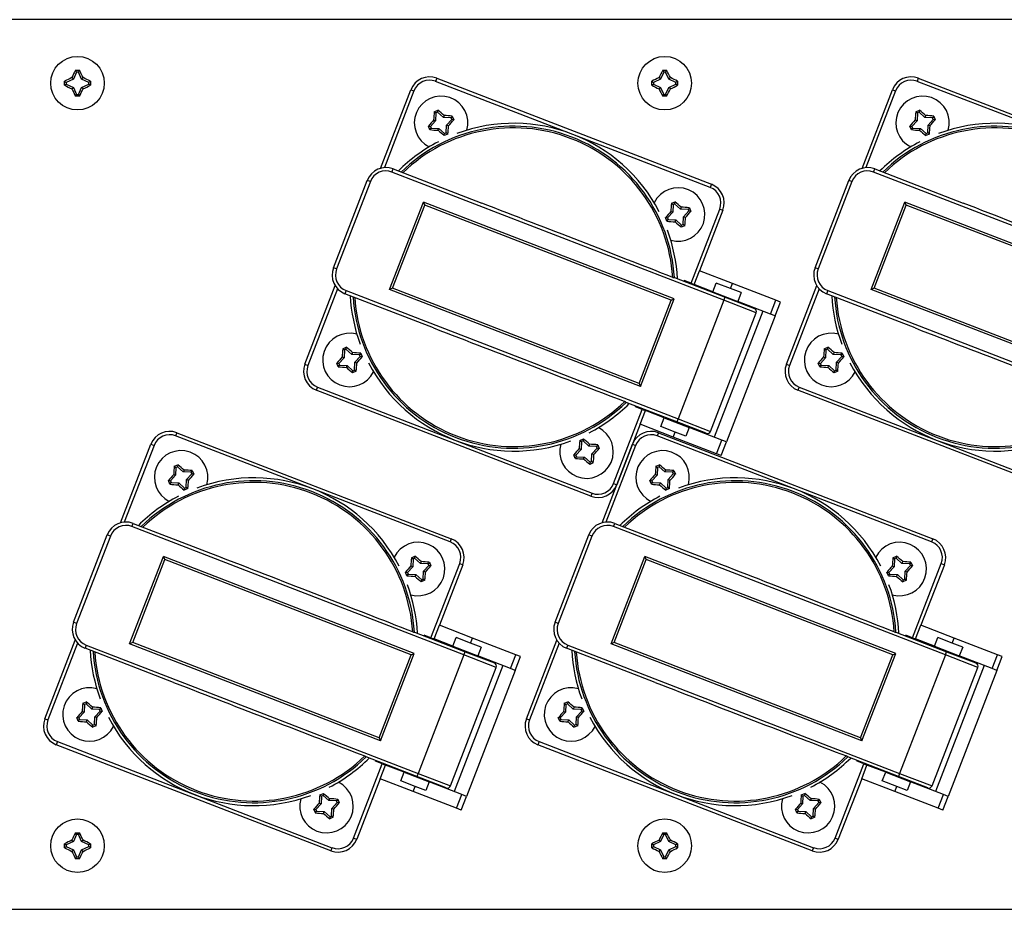
# Model space of a CAD drawing. Units: millimetres. Extents: x 84 to 939, y 121 to 861.
# Drawn here: x 475 to 622, y 121 to 254 of the extents above; entities that cross this region are included whole.
import ezdxf

# ---------------------------------------------------------------- set-up
doc = ezdxf.new("R2010")
doc.units = ezdxf.units.MM

msp = doc.modelspace()

# ---------------------------------------------------------------- linework, layer by layer
at = {"color": 7, "linetype": 'Continuous', "lineweight": 25}
for p, q in [((731.06, 253.94), (471.06, 253.94)), ((483.13, 246.11), (482.64, 245.06)), ((482.97, 246.37), (483.55, 246.37)), ((482.97, 246.37), (483.13, 246.11)), ((483.39, 246.11), (483.13, 246.11)), ((483.55, 246.37), (483.39, 246.11)), ((483.88, 245.06), (483.39, 246.11)), ((570.93, 246.11), (570.44, 245.06)), ((570.77, 246.37), (571.35, 246.37)), ((570.77, 246.37), (570.93, 246.11)), ((571.19, 246.11), (570.93, 246.11)), ((571.35, 246.37), (571.19, 246.11)), ((571.68, 245.06), (571.19, 246.11)), ((481.32, 244.14), (481.32, 244.73)), ((481.32, 244.73), (481.58, 244.56)), ((482.64, 245.06), (481.58, 244.56)), ((481.58, 244.56), (481.58, 244.31)), ((482.41, 245.28), (482.64, 245.06)), ((484.1, 245.28), (483.88, 245.06)), ((484.94, 244.56), (483.88, 245.06)), ((485.19, 244.73), (484.94, 244.56)), ((484.94, 244.31), (484.94, 244.56)), ((485.19, 244.73), (485.19, 244.14)), ((536.98, 245.18), (536.8, 244.72)), ((577.85, 228.86), (536.8, 244.72)), ((536.98, 245.18), (578.03, 229.33)), ((569.12, 244.14), (569.12, 244.73)), ((569.12, 244.73), (569.38, 244.56)), ((570.44, 245.06), (569.38, 244.56)), ((569.38, 244.56), (569.38, 244.31)), ((570.21, 245.28), (570.44, 245.06)), ((571.9, 245.28), (571.68, 245.06)), ((572.74, 244.56), (571.68, 245.06)), ((572.99, 244.73), (572.74, 244.56)), ((572.74, 244.31), (572.74, 244.56)), ((572.99, 244.73), (572.99, 244.14)), ((608.98, 245.18), (608.8, 244.72)), ((649.85, 228.86), (608.8, 244.72)), ((608.98, 245.18), (650.03, 229.33)), ((481.32, 244.14), (481.58, 244.31)), ((481.58, 244.31), (482.64, 243.81)), ((482.41, 243.59), (482.64, 243.81)), ((482.64, 243.81), (483.13, 242.76)), ((483.39, 242.76), (483.88, 243.81)), ((483.88, 243.81), (484.94, 244.31)), ((484.1, 243.59), (483.88, 243.81)), ((485.19, 244.14), (484.94, 244.31)), ((528.56, 231.71), (533.1, 243.47)), ((533.1, 243.47), (533.57, 243.29)), ((569.12, 244.14), (569.38, 244.31)), ((569.38, 244.31), (570.44, 243.81)), ((570.21, 243.59), (570.44, 243.81)), ((570.44, 243.81), (570.93, 242.76)), ((571.19, 242.76), (571.68, 243.81)), ((571.68, 243.81), (572.74, 244.31)), ((571.9, 243.59), (571.68, 243.81)), ((572.99, 244.14), (572.74, 244.31)), ((600.56, 231.71), (605.1, 243.47)), ((605.1, 243.47), (605.57, 243.29)), ((482.97, 242.5), (483.13, 242.76)), ((483.55, 242.5), (482.97, 242.5)), ((483.13, 242.76), (483.39, 242.76)), ((483.55, 242.5), (483.39, 242.76)), ((570.77, 242.5), (570.93, 242.76)), ((571.35, 242.5), (570.77, 242.5)), ((570.93, 242.76), (571.19, 242.76)), ((571.35, 242.5), (571.19, 242.76)), ((536.61, 240.18), (537.15, 240.41)), ((536.61, 240.18), (536.86, 240.01)), ((536.86, 240.01), (536.81, 238.84)), ((537.1, 240.11), (536.86, 240.01)), ((537.15, 240.41), (537.1, 240.11)), ((537.96, 239.32), (537.1, 240.11)), ((608.61, 240.18), (609.15, 240.41)), ((608.61, 240.18), (608.86, 240.01)), ((608.86, 240.01), (608.81, 238.84)), ((609.1, 240.11), (608.86, 240.01)), ((609.15, 240.41), (609.1, 240.11)), ((609.96, 239.32), (609.1, 240.11)), ((536.81, 238.84), (536.02, 237.98)), ((536.52, 238.96), (536.81, 238.84)), ((538.08, 239.61), (537.96, 239.32)), ((539.12, 239.27), (537.96, 239.32)), ((538.43, 238.17), (539.22, 239.03)), ((539.3, 239.52), (539.12, 239.27)), ((539.22, 239.03), (539.12, 239.27)), ((539.52, 238.98), (539.22, 239.03)), ((539.3, 239.52), (539.52, 238.98)), ((608.81, 238.84), (608.02, 237.98)), ((608.52, 238.96), (608.81, 238.84)), ((610.08, 239.61), (609.96, 239.32)), ((611.12, 239.27), (609.96, 239.32)), ((610.43, 238.17), (611.22, 239.03)), ((611.3, 239.52), (611.12, 239.27)), ((611.22, 239.03), (611.12, 239.27)), ((611.52, 238.98), (611.22, 239.03)), ((611.3, 239.52), (611.52, 238.98)), ((535.94, 237.49), (535.72, 238.04)), ((535.72, 238.04), (536.02, 237.98)), ((535.94, 237.49), (536.12, 237.74)), ((536.02, 237.98), (536.12, 237.74)), ((536.12, 237.74), (537.28, 237.69)), ((537.16, 237.4), (537.28, 237.69)), ((537.28, 237.69), (538.14, 236.91)), ((538.38, 237.01), (538.43, 238.17)), ((538.73, 238.05), (538.43, 238.17)), ((607.94, 237.49), (607.72, 238.04)), ((607.72, 238.04), (608.02, 237.98)), ((607.94, 237.49), (608.12, 237.74)), ((608.02, 237.98), (608.12, 237.74)), ((608.12, 237.74), (609.28, 237.69)), ((609.16, 237.4), (609.28, 237.69)), ((609.28, 237.69), (610.14, 236.91)), ((610.38, 237.01), (610.43, 238.17)), ((610.73, 238.05), (610.43, 238.17)), ((538.09, 236.61), (538.14, 236.91)), ((538.63, 236.83), (538.09, 236.61)), ((538.14, 236.91), (538.38, 237.01)), ((538.63, 236.83), (538.38, 237.01)), ((610.09, 236.61), (610.14, 236.91)), ((610.63, 236.83), (610.09, 236.61)), ((610.14, 236.91), (610.38, 237.01)), ((610.63, 236.83), (610.38, 237.01)), ((530.28, 231.16), (530.46, 231.63)), ((579.9, 211.99), (530.28, 231.16)), ((530.46, 231.63), (543.7, 226.51)), ((602.28, 231.16), (602.46, 231.63)), ((651.9, 211.99), (602.28, 231.16)), ((602.46, 231.63), (615.7, 226.51)), ((521.53, 216.85), (526.58, 229.91)), ((527.05, 229.73), (522, 216.67)), ((527.05, 229.73), (526.58, 229.91)), ((593.53, 216.85), (598.58, 229.91)), ((599.05, 229.73), (594, 216.67)), ((599.05, 229.73), (598.58, 229.91)), ((578.03, 229.33), (577.85, 228.86)), ((529.93, 213.61), (534.97, 226.66)), ((530.38, 213.81), (535.17, 226.21)), ((572.47, 212.18), (534.97, 226.66)), ((535.17, 226.21), (534.97, 226.66)), ((572.02, 211.98), (535.17, 226.21)), ((571.96, 225.27), (572.25, 225.15)), ((572.05, 226.49), (572.6, 226.71)), ((572.05, 226.49), (572.3, 226.31)), ((572.3, 226.31), (572.25, 225.15)), ((572.54, 226.41), (572.3, 226.31)), ((572.6, 226.71), (572.54, 226.41)), ((573.4, 225.62), (572.54, 226.41)), ((573.52, 225.92), (573.4, 225.62)), ((574.57, 225.57), (573.4, 225.62)), ((573.88, 224.48), (574.67, 225.34)), ((574.74, 225.82), (574.57, 225.57)), ((574.67, 225.34), (574.57, 225.57)), ((574.97, 225.28), (574.67, 225.34)), ((574.74, 225.82), (574.97, 225.28)), ((574.99, 214.53), (579.28, 225.63)), ((579.74, 225.45), (576.25, 216.4)), ((579.28, 225.63), (579.74, 225.45)), ((601.93, 213.61), (606.97, 226.66)), ((602.38, 213.81), (607.17, 226.21)), ((644.47, 212.18), (606.97, 226.66)), ((607.17, 226.21), (606.97, 226.66)), ((644.02, 211.98), (607.17, 226.21)), ((571.39, 223.8), (571.17, 224.34)), ((571.17, 224.34), (571.47, 224.29)), ((571.39, 223.8), (571.57, 224.05)), ((572.25, 225.15), (571.47, 224.29)), ((571.47, 224.29), (571.57, 224.05)), ((571.57, 224.05), (572.73, 224)), ((572.61, 223.71), (572.73, 224)), ((572.73, 224), (573.59, 223.21)), ((573.83, 223.31), (573.88, 224.48)), ((574.17, 224.35), (573.88, 224.48)), ((573.54, 222.91), (573.59, 223.21)), ((574.08, 223.13), (573.54, 222.91)), ((573.59, 223.21), (573.83, 223.31)), ((574.08, 223.13), (573.83, 223.31)), ((522, 216.67), (521.53, 216.85)), ((594, 216.67), (593.53, 216.85)), ((572.51, 215.38), (572.51, 215.38)), ((572.51, 215.38), (580.08, 212.45)), ((575.46, 214.35), (576.25, 216.4)), ((581.2, 214.49), (576.25, 216.4)), ((517.25, 202.42), (521.79, 214.18)), ((530.38, 213.81), (529.93, 213.61)), ((567.43, 199.12), (529.93, 213.61)), ((567.23, 199.57), (530.38, 213.81)), ((573.93, 214.83), (573.96, 214.92)), ((574.99, 214.53), (573.96, 214.92)), ((574.99, 214.53), (575.46, 214.35)), ((578.25, 213.27), (575.46, 214.35)), ((578.25, 213.27), (578.76, 214.57)), ((580.91, 213.74), (578.76, 214.57)), ((580.91, 213.74), (581.2, 214.49)), ((582.49, 213.13), (580.91, 213.74)), ((587.67, 211.99), (581.2, 214.49)), ((589.25, 202.42), (593.79, 214.18)), ((602.38, 213.81), (601.93, 213.61)), ((639.43, 199.12), (601.93, 213.61)), ((639.23, 199.57), (602.38, 213.81)), ((523.43, 213.44), (523.25, 212.97)), ((536.49, 207.85), (523.25, 212.97)), ((523.43, 213.44), (573.06, 194.26)), ((567.43, 199.12), (572.47, 212.18)), ((572.02, 211.98), (572.47, 212.18)), ((578.25, 213.27), (581.99, 211.82)), ((579.9, 211.99), (580.08, 212.45)), ((580.08, 212.45), (584.47, 210.76)), ((582.49, 213.13), (581.99, 211.82)), ((595.43, 213.44), (595.25, 212.97)), ((608.49, 207.85), (595.25, 212.97)), ((595.43, 213.44), (645.06, 194.26)), ((567.23, 199.57), (572.02, 211.98)), ((579.9, 211.99), (573.06, 194.26)), ((586.88, 209.93), (581.99, 211.82)), ((586.88, 209.93), (587.67, 211.99)), ((587.58, 209.66), (588.38, 211.71)), ((588.38, 211.71), (587.67, 211.99)), ((577.91, 192.39), (584.75, 210.11)), ((585.72, 210.38), (578.44, 191.54)), ((587.58, 209.66), (580.3, 190.82)), ((587.58, 209.66), (586.88, 209.93)), ((522.91, 204.74), (523.45, 204.96)), ((522.91, 204.74), (523.16, 204.56)), ((523.4, 204.66), (523.16, 204.56)), ((523.45, 204.96), (523.4, 204.66)), ((524.26, 203.87), (523.4, 204.66)), ((594.91, 204.74), (595.45, 204.96)), ((594.91, 204.74), (595.16, 204.56)), ((595.4, 204.66), (595.16, 204.56)), ((595.45, 204.96), (595.4, 204.66)), ((596.26, 203.87), (595.4, 204.66)), ((523.11, 203.4), (522.33, 202.54)), ((522.82, 203.52), (523.11, 203.4)), ((523.16, 204.56), (523.11, 203.4)), ((524.38, 204.17), (524.26, 203.87)), ((525.43, 203.82), (524.26, 203.87)), ((524.74, 202.72), (525.52, 203.58)), ((525.6, 204.07), (525.43, 203.82)), ((525.52, 203.58), (525.43, 203.82)), ((525.83, 203.53), (525.52, 203.58)), ((525.6, 204.07), (525.83, 203.53)), ((595.11, 203.4), (594.33, 202.54)), ((594.82, 203.52), (595.11, 203.4)), ((595.16, 204.56), (595.11, 203.4)), ((596.38, 204.17), (596.26, 203.87)), ((597.43, 203.82), (596.26, 203.87)), ((596.74, 202.72), (597.52, 203.58)), ((597.6, 204.07), (597.43, 203.82)), ((597.52, 203.58), (597.43, 203.82)), ((597.83, 203.53), (597.52, 203.58)), ((597.6, 204.07), (597.83, 203.53)), ((517.25, 202.42), (517.71, 202.24)), ((522.25, 202.05), (522.02, 202.59)), ((522.02, 202.59), (522.33, 202.54)), ((522.25, 202.05), (522.42, 202.3)), ((522.33, 202.54), (522.42, 202.3)), ((522.42, 202.3), (523.59, 202.25)), ((523.47, 201.96), (523.59, 202.25)), ((523.59, 202.25), (524.45, 201.46)), ((524.69, 201.56), (524.74, 202.72)), ((525.03, 202.6), (524.74, 202.72)), ((589.25, 202.42), (589.71, 202.24)), ((594.25, 202.05), (594.02, 202.59)), ((594.02, 202.59), (594.33, 202.54)), ((594.25, 202.05), (594.42, 202.3)), ((594.33, 202.54), (594.42, 202.3)), ((594.42, 202.3), (595.59, 202.25)), ((595.47, 201.96), (595.59, 202.25)), ((595.59, 202.25), (596.45, 201.46)), ((596.69, 201.56), (596.74, 202.72)), ((597.03, 202.6), (596.74, 202.72)), ((524.4, 201.16), (524.45, 201.46)), ((524.94, 201.38), (524.4, 201.16)), ((524.45, 201.46), (524.69, 201.56)), ((524.94, 201.38), (524.69, 201.56)), ((596.4, 201.16), (596.45, 201.46)), ((596.94, 201.38), (596.4, 201.16)), ((596.45, 201.46), (596.69, 201.56)), ((596.94, 201.38), (596.69, 201.56)), ((519.14, 199.01), (518.96, 198.54)), ((519.14, 199.01), (560.19, 183.15)), ((567.23, 199.57), (567.43, 199.12)), ((591.14, 199.01), (590.96, 198.54)), ((591.14, 199.01), (632.19, 183.15)), ((560.01, 182.69), (518.96, 198.54)), ((632.01, 182.69), (590.96, 198.54)), ((565.3, 196.72), (565.3, 196.72)), ((572.88, 193.8), (565.3, 196.72)), ((566.68, 196.08), (566.72, 196.17)), ((567.71, 195.68), (566.68, 196.08)), ((563.42, 184.58), (567.71, 195.68)), ((567.38, 193.45), (568.18, 195.5)), ((567.71, 195.68), (568.18, 195.5)), ((570.97, 194.42), (568.18, 195.5)), ((570.47, 193.12), (570.97, 194.42)), ((570.97, 194.42), (574.71, 192.98)), ((567.38, 193.45), (563.89, 184.4)), ((572.33, 191.54), (567.38, 193.45)), ((572.62, 192.29), (570.47, 193.12)), ((573.06, 194.26), (572.88, 193.8)), ((577.26, 192.1), (572.88, 193.8)), ((574.71, 192.98), (574.2, 191.68)), ((579.6, 191.09), (574.71, 192.98)), ((498.11, 192.18), (497.93, 191.72)), ((538.97, 175.86), (497.93, 191.72)), ((498.11, 192.18), (539.15, 176.33)), ((570.11, 192.18), (569.93, 191.72)), ((610.97, 175.86), (569.93, 191.72)), ((570.11, 192.18), (611.15, 176.33)), ((572.33, 191.54), (572.62, 192.29)), ((578.81, 189.04), (572.33, 191.54)), ((574.2, 191.68), (572.62, 192.29)), ((489.69, 178.71), (494.23, 190.47)), ((494.23, 190.47), (494.7, 190.29)), ((558.36, 191.04), (558.9, 191.27)), ((558.36, 191.04), (558.61, 190.87)), ((558.61, 190.87), (558.56, 189.7)), ((558.85, 190.96), (558.61, 190.87)), ((558.9, 191.27), (558.85, 190.96)), ((559.71, 190.18), (558.85, 190.96)), ((559.83, 190.47), (559.71, 190.18)), ((560.87, 190.13), (559.71, 190.18)), ((561.05, 190.38), (560.87, 190.13)), ((560.97, 189.89), (560.87, 190.13)), ((561.05, 190.38), (561.27, 189.84)), ((561.69, 178.71), (566.23, 190.47)), ((566.23, 190.47), (566.7, 190.29)), ((578.81, 189.04), (579.6, 191.09)), ((579.51, 188.77), (580.3, 190.82)), ((580.3, 190.82), (579.6, 191.09)), ((557.69, 188.35), (557.47, 188.89)), ((557.47, 188.89), (557.77, 188.84)), ((557.69, 188.35), (557.87, 188.6)), ((558.56, 189.7), (557.77, 188.84)), ((557.77, 188.84), (557.87, 188.6)), ((557.87, 188.6), (559.04, 188.55)), ((558.27, 189.82), (558.56, 189.7)), ((558.91, 188.26), (559.04, 188.55)), ((559.04, 188.55), (559.9, 187.77)), ((560.13, 187.86), (560.18, 189.03)), ((560.18, 189.03), (560.97, 189.89)), ((560.48, 188.91), (560.18, 189.03)), ((561.27, 189.84), (560.97, 189.89)), ((579.51, 188.77), (578.81, 189.04)), ((497.73, 187.18), (498.27, 187.41)), ((497.73, 187.18), (497.98, 187.01)), ((497.98, 187.01), (497.93, 185.84)), ((498.22, 187.11), (497.98, 187.01)), ((498.27, 187.41), (498.22, 187.11)), ((499.08, 186.32), (498.22, 187.11)), ((559.84, 187.46), (559.9, 187.77)), ((560.38, 187.69), (559.84, 187.46)), ((559.9, 187.77), (560.13, 187.86)), ((560.38, 187.69), (560.13, 187.86)), ((569.73, 187.18), (570.27, 187.41)), ((569.73, 187.18), (569.98, 187.01)), ((569.98, 187.01), (569.93, 185.84)), ((570.22, 187.11), (569.98, 187.01)), ((570.27, 187.41), (570.22, 187.11)), ((571.08, 186.32), (570.22, 187.11)), ((497.93, 185.84), (497.15, 184.98)), ((497.64, 185.96), (497.93, 185.84)), ((499.2, 186.61), (499.08, 186.32)), ((500.25, 186.27), (499.08, 186.32)), ((499.56, 185.17), (500.34, 186.03)), ((500.42, 186.52), (500.25, 186.27)), ((500.34, 186.03), (500.25, 186.27)), ((500.65, 185.98), (500.34, 186.03)), ((500.42, 186.52), (500.65, 185.98)), ((569.93, 185.84), (569.15, 184.98)), ((569.64, 185.96), (569.93, 185.84)), ((571.2, 186.61), (571.08, 186.32)), ((572.25, 186.27), (571.08, 186.32)), ((571.56, 185.17), (572.34, 186.03)), ((572.42, 186.52), (572.25, 186.27)), ((572.34, 186.03), (572.25, 186.27)), ((572.65, 185.98), (572.34, 186.03)), ((572.42, 186.52), (572.65, 185.98)), ((497.07, 184.49), (496.84, 185.04)), ((496.84, 185.04), (497.15, 184.98)), ((497.07, 184.49), (497.24, 184.74)), ((497.15, 184.98), (497.24, 184.74)), ((497.24, 184.74), (498.41, 184.69)), ((498.29, 184.4), (498.41, 184.69)), ((498.41, 184.69), (499.27, 183.91)), ((499.51, 184.01), (499.56, 185.17)), ((499.85, 185.05), (499.56, 185.17)), ((563.42, 184.58), (563.89, 184.4)), ((569.07, 184.49), (568.84, 185.04)), ((568.84, 185.04), (569.15, 184.98)), ((569.07, 184.49), (569.24, 184.74)), ((569.15, 184.98), (569.24, 184.74)), ((569.24, 184.74), (570.41, 184.69)), ((570.29, 184.4), (570.41, 184.69)), ((570.41, 184.69), (571.27, 183.91)), ((571.51, 184.01), (571.56, 185.17)), ((571.85, 185.05), (571.56, 185.17)), ((499.22, 183.61), (499.27, 183.91)), ((499.76, 183.83), (499.22, 183.61)), ((499.27, 183.91), (499.51, 184.01)), ((499.76, 183.83), (499.51, 184.01)), ((560.19, 183.15), (560.01, 182.69)), ((571.22, 183.61), (571.27, 183.91)), ((571.76, 183.83), (571.22, 183.61)), ((571.27, 183.91), (571.51, 184.01)), ((571.76, 183.83), (571.51, 184.01)), ((491.4, 178.16), (491.58, 178.63)), ((541.03, 158.99), (491.4, 178.16)), ((491.58, 178.63), (504.82, 173.51)), ((563.4, 178.16), (563.58, 178.63)), ((613.03, 158.99), (563.4, 178.16)), ((563.58, 178.63), (576.82, 173.51)), ((482.66, 163.85), (487.7, 176.91)), ((488.17, 176.73), (483.12, 163.67)), ((488.17, 176.73), (487.7, 176.91)), ((554.66, 163.85), (559.7, 176.91)), ((560.17, 176.73), (555.12, 163.67)), ((560.17, 176.73), (559.7, 176.91)), ((539.15, 176.33), (538.97, 175.86)), ((611.15, 176.33), (610.97, 175.86)), ((491.05, 160.61), (496.1, 173.66)), ((491.51, 160.81), (496.3, 173.21)), ((533.6, 159.18), (496.1, 173.66)), ((496.3, 173.21), (496.1, 173.66)), ((533.15, 158.98), (496.3, 173.21)), ((533.09, 172.27), (533.38, 172.15)), ((533.18, 173.49), (533.72, 173.71)), ((533.18, 173.49), (533.43, 173.31)), ((533.43, 173.31), (533.38, 172.15)), ((533.67, 173.41), (533.43, 173.31)), ((533.72, 173.71), (533.67, 173.41)), ((534.53, 172.62), (533.67, 173.41)), ((534.65, 172.92), (534.53, 172.62)), ((535.69, 172.57), (534.53, 172.62)), ((535, 171.48), (535.79, 172.34)), ((535.87, 172.82), (535.69, 172.57)), ((535.79, 172.34), (535.69, 172.57)), ((536.09, 172.28), (535.79, 172.34)), ((535.87, 172.82), (536.09, 172.28)), ((536.11, 161.53), (540.4, 172.63)), ((540.87, 172.45), (537.37, 163.4)), ((540.4, 172.63), (540.87, 172.45)), ((563.05, 160.61), (568.1, 173.66)), ((563.51, 160.81), (568.3, 173.21)), ((605.6, 159.18), (568.1, 173.66)), ((568.3, 173.21), (568.1, 173.66)), ((605.15, 158.98), (568.3, 173.21)), ((605.09, 172.27), (605.38, 172.15)), ((605.18, 173.49), (605.72, 173.71)), ((605.18, 173.49), (605.43, 173.31)), ((605.43, 173.31), (605.38, 172.15)), ((605.67, 173.41), (605.43, 173.31)), ((605.72, 173.71), (605.67, 173.41)), ((606.53, 172.62), (605.67, 173.41)), ((606.65, 172.92), (606.53, 172.62)), ((607.69, 172.57), (606.53, 172.62)), ((607, 171.48), (607.79, 172.34)), ((607.87, 172.82), (607.69, 172.57)), ((607.79, 172.34), (607.69, 172.57)), ((608.09, 172.28), (607.79, 172.34)), ((607.87, 172.82), (608.09, 172.28)), ((608.11, 161.53), (612.4, 172.63)), ((612.87, 172.45), (609.37, 163.4)), ((612.4, 172.63), (612.87, 172.45)), ((532.51, 170.8), (532.29, 171.34)), ((532.29, 171.34), (532.59, 171.29)), ((532.51, 170.8), (532.69, 171.05)), ((533.38, 172.15), (532.59, 171.29)), ((532.59, 171.29), (532.69, 171.05)), ((532.69, 171.05), (533.86, 171)), ((533.73, 170.71), (533.86, 171)), ((533.86, 171), (534.72, 170.21)), ((534.95, 170.31), (535, 171.48)), ((535.3, 171.35), (535, 171.48)), ((604.51, 170.8), (604.29, 171.34)), ((604.29, 171.34), (604.59, 171.29)), ((604.51, 170.8), (604.69, 171.05)), ((605.38, 172.15), (604.59, 171.29)), ((604.59, 171.29), (604.69, 171.05)), ((604.69, 171.05), (605.86, 171)), ((605.73, 170.71), (605.86, 171)), ((605.86, 171), (606.72, 170.21)), ((606.95, 170.31), (607, 171.48)), ((607.3, 171.35), (607, 171.48)), ((534.66, 169.91), (534.72, 170.21)), ((535.2, 170.13), (534.66, 169.91)), ((534.72, 170.21), (534.95, 170.31)), ((535.2, 170.13), (534.95, 170.31)), ((606.66, 169.91), (606.72, 170.21)), ((607.2, 170.13), (606.66, 169.91)), ((606.72, 170.21), (606.95, 170.31)), ((607.2, 170.13), (606.95, 170.31)), ((483.12, 163.67), (482.66, 163.85)), ((555.12, 163.67), (554.66, 163.85)), ((533.63, 162.38), (533.63, 162.38)), ((533.63, 162.38), (541.21, 159.45)), ((536.58, 161.35), (537.37, 163.4)), ((542.33, 161.49), (537.37, 163.4)), ((605.63, 162.38), (605.63, 162.38)), ((605.63, 162.38), (613.21, 159.45)), ((608.58, 161.35), (609.37, 163.4)), ((614.33, 161.49), (609.37, 163.4)), ((478.37, 149.42), (482.91, 161.18)), ((491.51, 160.81), (491.05, 160.61)), ((528.55, 146.12), (491.05, 160.61)), ((528.35, 146.57), (491.51, 160.81)), ((535.05, 161.83), (535.09, 161.92)), ((536.11, 161.53), (535.09, 161.92)), ((536.11, 161.53), (536.58, 161.35)), ((539.38, 160.27), (536.58, 161.35)), ((539.38, 160.27), (539.88, 161.57)), ((542.04, 160.74), (539.88, 161.57)), ((542.04, 160.74), (542.33, 161.49)), ((543.61, 160.13), (542.04, 160.74)), ((548.8, 158.99), (542.33, 161.49)), ((550.37, 149.42), (554.91, 161.18)), ((563.51, 160.81), (563.05, 160.61)), ((600.55, 146.12), (563.05, 160.61)), ((600.35, 146.57), (563.51, 160.81)), ((607.05, 161.83), (607.09, 161.92)), ((608.11, 161.53), (607.09, 161.92)), ((608.11, 161.53), (608.58, 161.35)), ((611.38, 160.27), (608.58, 161.35)), ((611.38, 160.27), (611.88, 161.57)), ((614.04, 160.74), (611.88, 161.57)), ((614.04, 160.74), (614.33, 161.49)), ((615.61, 160.13), (614.04, 160.74)), ((620.8, 158.99), (614.33, 161.49)), ((484.56, 160.44), (484.38, 159.97)), ((497.62, 154.85), (484.38, 159.97)), ((484.56, 160.44), (534.18, 141.26)), ((528.55, 146.12), (533.6, 159.18)), ((533.15, 158.98), (533.6, 159.18)), ((539.38, 160.27), (543.11, 158.82)), ((541.03, 158.99), (541.21, 159.45)), ((541.21, 159.45), (545.59, 157.76)), ((543.61, 160.13), (543.11, 158.82)), ((556.56, 160.44), (556.38, 159.97)), ((569.62, 154.85), (556.38, 159.97)), ((556.56, 160.44), (606.18, 141.26)), ((600.55, 146.12), (605.6, 159.18)), ((605.15, 158.98), (605.6, 159.18)), ((611.38, 160.27), (615.11, 158.82)), ((613.03, 158.99), (613.21, 159.45)), ((613.21, 159.45), (617.59, 157.76)), ((615.61, 160.13), (615.11, 158.82)), ((528.35, 146.57), (533.15, 158.98)), ((541.03, 158.99), (534.18, 141.26)), ((548, 156.93), (543.11, 158.82)), ((548, 156.93), (548.8, 158.99)), ((548.71, 156.66), (549.5, 158.71)), ((549.5, 158.71), (548.8, 158.99)), ((600.35, 146.57), (605.15, 158.98)), ((613.03, 158.99), (606.18, 141.26)), ((620, 156.93), (615.11, 158.82)), ((620, 156.93), (620.8, 158.99)), ((620.71, 156.66), (621.5, 158.71)), ((621.5, 158.71), (620.8, 158.99)), ((539.03, 139.39), (545.88, 157.11)), ((546.84, 157.38), (539.56, 138.54)), ((548.71, 156.66), (541.43, 137.82)), ((548.71, 156.66), (548, 156.93)), ((611.03, 139.39), (617.88, 157.11)), ((618.84, 157.38), (611.56, 138.54)), ((620.71, 156.66), (613.43, 137.82)), ((620.71, 156.66), (620, 156.93)), ((484.04, 151.74), (484.58, 151.96)), ((484.04, 151.74), (484.29, 151.56)), ((484.53, 151.66), (484.29, 151.56)), ((484.58, 151.96), (484.53, 151.66)), ((485.39, 150.87), (484.53, 151.66)), ((556.04, 151.74), (556.58, 151.96)), ((556.04, 151.74), (556.29, 151.56)), ((556.53, 151.66), (556.29, 151.56)), ((556.58, 151.96), (556.53, 151.66)), ((557.39, 150.87), (556.53, 151.66)), ((484.24, 150.4), (483.45, 149.54)), ((483.94, 150.52), (484.24, 150.4)), ((484.29, 151.56), (484.24, 150.4)), ((485.51, 151.17), (485.39, 150.87)), ((486.55, 150.82), (485.39, 150.87)), ((485.86, 149.72), (486.65, 150.58)), ((486.73, 151.07), (486.55, 150.82)), ((486.65, 150.58), (486.55, 150.82)), ((486.95, 150.53), (486.65, 150.58)), ((486.73, 151.07), (486.95, 150.53)), ((556.24, 150.4), (555.45, 149.54)), ((555.94, 150.52), (556.24, 150.4)), ((556.29, 151.56), (556.24, 150.4)), ((557.51, 151.17), (557.39, 150.87)), ((558.55, 150.82), (557.39, 150.87)), ((557.86, 149.72), (558.65, 150.58)), ((558.73, 151.07), (558.55, 150.82)), ((558.65, 150.58), (558.55, 150.82)), ((558.95, 150.53), (558.65, 150.58)), ((558.73, 151.07), (558.95, 150.53)), ((478.37, 149.42), (478.84, 149.24)), ((483.37, 149.05), (483.15, 149.59)), ((483.15, 149.59), (483.45, 149.54)), ((483.37, 149.05), (483.55, 149.3)), ((483.45, 149.54), (483.55, 149.3)), ((483.55, 149.3), (484.71, 149.25)), ((484.59, 148.96), (484.71, 149.25)), ((484.71, 149.25), (485.57, 148.46)), ((485.81, 148.56), (485.86, 149.72)), ((486.15, 149.6), (485.86, 149.72)), ((550.37, 149.42), (550.84, 149.24)), ((555.37, 149.05), (555.15, 149.59)), ((555.15, 149.59), (555.45, 149.54)), ((555.37, 149.05), (555.55, 149.3)), ((555.45, 149.54), (555.55, 149.3)), ((555.55, 149.3), (556.71, 149.25)), ((556.59, 148.96), (556.71, 149.25)), ((556.71, 149.25), (557.57, 148.46)), ((557.81, 148.56), (557.86, 149.72)), ((558.15, 149.6), (557.86, 149.72)), ((485.52, 148.16), (485.57, 148.46)), ((486.06, 148.38), (485.52, 148.16)), ((485.57, 148.46), (485.81, 148.56)), ((486.06, 148.38), (485.81, 148.56)), ((557.52, 148.16), (557.57, 148.46)), ((558.06, 148.38), (557.52, 148.16)), ((557.57, 148.46), (557.81, 148.56)), ((558.06, 148.38), (557.81, 148.56)), ((480.27, 146.01), (480.09, 145.54)), ((480.27, 146.01), (521.31, 130.15)), ((528.35, 146.57), (528.55, 146.12)), ((552.27, 146.01), (552.09, 145.54)), ((552.27, 146.01), (593.31, 130.15)), ((600.35, 146.57), (600.55, 146.12)), ((521.13, 129.69), (480.09, 145.54)), ((593.13, 129.69), (552.09, 145.54)), ((526.42, 143.72), (526.42, 143.72)), ((534, 140.8), (526.42, 143.72)), ((527.81, 143.08), (527.84, 143.17)), ((528.83, 142.68), (527.81, 143.08)), ((598.42, 143.72), (598.42, 143.72)), ((606, 140.8), (598.42, 143.72)), ((599.81, 143.08), (599.84, 143.17)), ((600.83, 142.68), (599.81, 143.08)), ((524.55, 131.58), (528.83, 142.68)), ((528.51, 140.45), (529.3, 142.5)), ((528.83, 142.68), (529.3, 142.5)), ((532.1, 141.42), (529.3, 142.5)), ((531.59, 140.12), (532.1, 141.42)), ((532.1, 141.42), (535.83, 139.98)), ((596.55, 131.58), (600.83, 142.68)), ((600.51, 140.45), (601.3, 142.5)), ((600.83, 142.68), (601.3, 142.5)), ((604.1, 141.42), (601.3, 142.5)), ((603.59, 140.12), (604.1, 141.42)), ((604.1, 141.42), (607.83, 139.98)), ((528.51, 140.45), (525.01, 131.4)), ((533.46, 138.54), (528.51, 140.45)), ((533.75, 139.29), (531.59, 140.12)), ((534.18, 141.26), (534, 140.8)), ((538.38, 139.1), (534, 140.8)), ((535.83, 139.98), (535.33, 138.68)), ((540.72, 138.09), (535.83, 139.98)), ((600.51, 140.45), (597.01, 131.4)), ((605.46, 138.54), (600.51, 140.45)), ((605.75, 139.29), (603.59, 140.12)), ((606.18, 141.26), (606, 140.8)), ((610.38, 139.1), (606, 140.8)), ((607.83, 139.98), (607.33, 138.68)), ((612.72, 138.09), (607.83, 139.98)), ((533.46, 138.54), (533.75, 139.29)), ((539.93, 136.04), (533.46, 138.54)), ((535.33, 138.68), (533.75, 139.29)), ((605.46, 138.54), (605.75, 139.29)), ((611.93, 136.04), (605.46, 138.54)), ((607.33, 138.68), (605.75, 139.29)), ((519.48, 138.04), (520.02, 138.27)), ((519.48, 138.04), (519.73, 137.87)), ((519.73, 137.87), (519.68, 136.7)), ((519.97, 137.96), (519.73, 137.87)), ((520.02, 138.27), (519.97, 137.96)), ((520.83, 137.18), (519.97, 137.96)), ((520.95, 137.47), (520.83, 137.18)), ((522, 137.13), (520.83, 137.18)), ((522.17, 137.38), (522, 137.13)), ((522.1, 136.89), (522, 137.13)), ((522.17, 137.38), (522.4, 136.84)), ((539.93, 136.04), (540.72, 138.09)), ((540.63, 135.77), (541.43, 137.82)), ((541.43, 137.82), (540.72, 138.09)), ((591.48, 138.04), (592.02, 138.27)), ((591.48, 138.04), (591.73, 137.87)), ((591.73, 137.87), (591.68, 136.7)), ((591.97, 137.96), (591.73, 137.87)), ((592.02, 138.27), (591.97, 137.96)), ((592.83, 137.18), (591.97, 137.96)), ((592.95, 137.47), (592.83, 137.18)), ((594, 137.13), (592.83, 137.18)), ((594.17, 137.38), (594, 137.13)), ((594.1, 136.89), (594, 137.13)), ((594.17, 137.38), (594.4, 136.84)), ((611.93, 136.04), (612.72, 138.09)), ((612.63, 135.77), (613.43, 137.82)), ((613.43, 137.82), (612.72, 138.09)), ((518.82, 135.35), (518.6, 135.89)), ((518.6, 135.89), (518.9, 135.84)), ((518.82, 135.35), (518.99, 135.6)), ((519.68, 136.7), (518.9, 135.84)), ((518.9, 135.84), (518.99, 135.6)), ((518.99, 135.6), (520.16, 135.55)), ((519.39, 136.82), (519.68, 136.7)), ((520.04, 135.26), (520.16, 135.55)), ((520.16, 135.55), (521.02, 134.77)), ((521.26, 134.86), (521.31, 136.03)), ((521.31, 136.03), (522.1, 136.89)), ((521.6, 135.91), (521.31, 136.03)), ((522.4, 136.84), (522.1, 136.89)), ((540.63, 135.77), (539.93, 136.04)), ((590.82, 135.35), (590.6, 135.89)), ((590.6, 135.89), (590.9, 135.84)), ((590.82, 135.35), (590.99, 135.6)), ((591.68, 136.7), (590.9, 135.84)), ((590.9, 135.84), (590.99, 135.6)), ((590.99, 135.6), (592.16, 135.55)), ((591.39, 136.82), (591.68, 136.7)), ((592.04, 135.26), (592.16, 135.55)), ((592.16, 135.55), (593.02, 134.77)), ((593.26, 134.86), (593.31, 136.03)), ((593.31, 136.03), (594.1, 136.89)), ((593.6, 135.91), (593.31, 136.03)), ((594.4, 136.84), (594.1, 136.89)), ((612.63, 135.77), (611.93, 136.04)), ((520.97, 134.46), (521.02, 134.77)), ((521.51, 134.69), (520.97, 134.46)), ((521.02, 134.77), (521.26, 134.86)), ((521.51, 134.69), (521.26, 134.86)), ((592.97, 134.46), (593.02, 134.77)), ((593.51, 134.69), (592.97, 134.46)), ((593.02, 134.77), (593.26, 134.86)), ((593.51, 134.69), (593.26, 134.86)), ((482.64, 131.06), (481.58, 130.56)), ((482.41, 131.28), (482.64, 131.06)), ((483.13, 132.11), (482.64, 131.06)), ((482.97, 132.37), (483.55, 132.37)), ((482.97, 132.37), (483.13, 132.11)), ((483.39, 132.11), (483.13, 132.11)), ((483.55, 132.37), (483.39, 132.11)), ((483.88, 131.06), (483.39, 132.11)), ((484.1, 131.28), (483.88, 131.06)), ((484.94, 130.56), (483.88, 131.06)), ((524.55, 131.58), (525.01, 131.4)), ((570.44, 131.06), (569.38, 130.56)), ((570.21, 131.28), (570.44, 131.06)), ((570.93, 132.11), (570.44, 131.06)), ((570.77, 132.37), (571.35, 132.37)), ((570.77, 132.37), (570.93, 132.11)), ((571.19, 132.11), (570.93, 132.11)), ((571.35, 132.37), (571.19, 132.11)), ((571.68, 131.06), (571.19, 132.11)), ((571.9, 131.28), (571.68, 131.06)), ((572.74, 130.56), (571.68, 131.06)), ((596.55, 131.58), (597.01, 131.4)), ((481.32, 130.14), (481.32, 130.73)), ((481.32, 130.73), (481.58, 130.56)), ((481.32, 130.14), (481.58, 130.31)), ((481.58, 130.56), (481.58, 130.31)), ((481.58, 130.31), (482.64, 129.81)), ((482.41, 129.59), (482.64, 129.81)), ((482.64, 129.81), (483.13, 128.76)), ((483.39, 128.76), (483.88, 129.81)), ((483.88, 129.81), (484.94, 130.31)), ((484.1, 129.59), (483.88, 129.81)), ((485.19, 130.73), (484.94, 130.56)), ((484.94, 130.31), (484.94, 130.56)), ((485.19, 130.14), (484.94, 130.31)), ((485.19, 130.73), (485.19, 130.14)), ((521.31, 130.15), (521.13, 129.69)), ((569.12, 130.14), (569.12, 130.73)), ((569.12, 130.73), (569.38, 130.56)), ((569.12, 130.14), (569.38, 130.31)), ((569.38, 130.56), (569.38, 130.31)), ((569.38, 130.31), (570.44, 129.81)), ((570.21, 129.59), (570.44, 129.81)), ((570.44, 129.81), (570.93, 128.76)), ((571.19, 128.76), (571.68, 129.81)), ((571.68, 129.81), (572.74, 130.31)), ((571.9, 129.59), (571.68, 129.81)), ((572.99, 130.73), (572.74, 130.56)), ((572.74, 130.31), (572.74, 130.56)), ((572.99, 130.14), (572.74, 130.31)), ((572.99, 130.73), (572.99, 130.14)), ((593.31, 130.15), (593.13, 129.69)), ((482.97, 128.5), (483.13, 128.76)), ((483.55, 128.5), (482.97, 128.5)), ((483.13, 128.76), (483.39, 128.76)), ((483.55, 128.5), (483.39, 128.76)), ((570.77, 128.5), (570.93, 128.76)), ((571.35, 128.5), (570.77, 128.5)), ((570.93, 128.76), (571.19, 128.76)), ((571.35, 128.5), (571.19, 128.76)), ((471.06, 120.94), (731.06, 120.94))]:
    msp.add_line(p, q, dxfattribs=at)
at = {"color": 8, "linetype": 'Continuous', "lineweight": 25}
for p, q in [((533.57, 243.29), (529.14, 231.82)), ((605.57, 243.29), (601.14, 231.82)), ((522.15, 213.71), (517.71, 202.24)), ((594.15, 213.71), (589.71, 202.24)), ((584.75, 210.11), (579.9, 211.99)), ((573.06, 194.26), (577.91, 192.39)), ((494.7, 190.29), (490.26, 178.82)), ((566.7, 190.29), (562.26, 178.82)), ((483.27, 160.71), (478.84, 149.24)), ((555.27, 160.71), (550.84, 149.24)), ((545.88, 157.11), (541.03, 158.99)), ((617.88, 157.11), (613.03, 158.99)), ((534.18, 141.26), (539.03, 139.39)), ((606.18, 141.26), (611.03, 139.39))]:
    msp.add_line(p, q, dxfattribs=at)
at = {"color": 7, "linetype": 'Continuous', "lineweight": 25}
for centre in [(483.26, 244.44), (571.06, 244.44), (483.26, 130.44), (571.06, 130.44)]:
    msp.add_circle(centre, 4, dxfattribs=at)
for centre, radius, start, end in [((508.05, 232.98), 28.44, 151.9021, 154.366), ((458.46, 232.98), 28.44, 25.6342, 28.0978), ((595.85, 232.98), 28.44, 151.9021, 154.366), ((546.26, 232.98), 28.44, 25.6342, 28.0978), ((494.72, 219.64), 28.44, 115.6342, 118.0978), ((471.8, 219.64), 28.44, 61.9021, 64.366), ((535.9, 242.39), 3, 68.8751, 158.8751), ((535.9, 242.39), 2.5, 68.8751, 158.8751), ((582.52, 219.64), 28.44, 115.6342, 118.0978), ((559.6, 219.64), 28.44, 61.9021, 64.366), ((607.9, 242.39), 3, 68.8751, 158.8751), ((607.9, 242.39), 2.5, 68.8751, 158.8751), ((494.72, 269.23), 28.44, 241.9021, 244.366), ((508.06, 255.9), 28.44, 205.6342, 208.0978), ((458.46, 255.89), 28.44, 331.9021, 334.366), ((471.8, 269.23), 28.44, 295.6342, 298.0978), ((582.52, 269.23), 28.44, 241.9021, 244.366), ((595.86, 255.9), 28.44, 205.6342, 208.0978), ((546.26, 255.89), 28.44, 331.9021, 334.366), ((559.6, 269.23), 28.44, 295.6342, 298.0978), ((537.62, 238.51), 4, 344.0224, 243.7278), ((609.62, 238.51), 4, 344.0224, 243.7278), ((564.91, 237.42), 28.44, 174.4248, 176.8886), ((519.1, 218.42), 28.44, 48.1568, 50.6204), ((636.91, 237.42), 28.44, 174.4248, 176.8886), ((591.1, 218.42), 28.44, 48.1568, 50.6204), ((557.71, 219.99), 28.44, 138.1568, 140.6204), ((536.53, 211.21), 28.44, 84.4248, 86.8886), ((517.53, 257.02), 28.44, 318.1568, 320.6204), ((629.71, 219.99), 28.44, 138.1568, 140.6204), ((608.53, 211.21), 28.44, 84.4248, 86.8886), ((589.53, 257.02), 28.44, 318.1568, 320.6204), ((548.48, 213.94), 24.07, 3.4254, 134.3246), ((548.48, 213.94), 23.82, 3.5431, 134.0507), ((538.71, 265.8), 28.44, 264.4248, 266.8886), ((556.14, 258.59), 28.44, 228.1568, 230.6204), ((510.33, 239.59), 28.44, 354.4248, 356.8886), ((548.5, 213.94), 24.5, 27.4166, 110.3336), ((620.48, 213.94), 24.07, 3.4254, 134.3246), ((620.48, 213.94), 23.82, 3.5431, 134.0507), ((610.71, 265.8), 28.44, 264.4248, 266.8886), ((628.14, 258.59), 28.44, 228.1568, 230.6204), ((582.33, 239.59), 28.44, 354.4248, 356.8886), ((620.5, 213.94), 24.5, 27.4166, 110.3336), ((548.5, 213.94), 24.5, 117.4166, 134.7856), ((620.5, 213.94), 24.5, 117.4166, 134.7856), ((529.38, 228.83), 3, 68.8751, 158.8751), ((529.38, 228.83), 2.5, 68.8751, 158.8751), ((601.38, 228.83), 3, 68.8751, 158.8751), ((601.38, 228.83), 2.5, 68.8751, 158.8751), ((573.07, 224.81), 4, 254.0224, 153.7278), ((576.95, 226.53), 2.5, 338.8751, 68.8751), ((576.95, 226.53), 3, 338.8751, 68.8751), ((593.15, 206.29), 28.44, 138.1568, 140.6204), ((600.36, 223.72), 28.44, 174.4248, 176.8886), ((554.55, 204.73), 28.44, 48.1568, 50.6204), ((571.98, 197.52), 28.44, 84.4248, 86.8886), ((552.98, 243.33), 28.44, 318.1568, 320.6204), ((574.15, 252.11), 28.44, 264.4248, 266.8886), ((545.77, 225.9), 28.44, 354.4248, 356.8886), ((548.5, 213.94), 24.5, 2.9646, 20.3336), ((591.58, 244.9), 28.44, 228.1568, 230.6204), ((524.33, 215.77), 3, 158.8751, 248.8751), ((524.33, 215.77), 2.5, 158.8751, 248.8751), ((596.33, 215.77), 3, 158.8751, 248.8751), ((596.33, 215.77), 2.5, 158.8751, 248.8751), ((572.46, 216.01), 0.634, 250.5704, 273.8533), ((548.5, 213.94), 24.5, 182.9646, 200.3336), ((548.48, 213.94), 24.07, 183.4256, 314.3247), ((548.48, 213.94), 23.82, 183.6995, 314.2071), ((620.5, 213.94), 24.5, 182.9646, 200.3336), ((620.48, 213.94), 24.07, 183.4256, 314.3247), ((620.48, 213.94), 23.82, 183.6995, 314.2071), ((584.29, 210.29), 0.5, 338.8751, 68.8751), ((523.93, 203.06), 4, 74.0224, 248.8751), ((595.93, 203.06), 4, 74.0224, 248.8751), ((551.22, 201.97), 28.44, 174.4248, 176.8886), ((505.41, 182.97), 28.44, 48.1568, 50.6204), ((623.22, 201.97), 28.44, 174.4248, 176.8886), ((577.41, 182.97), 28.44, 48.1568, 50.6204), ((544.01, 184.54), 28.44, 138.1568, 140.6204), ((522.84, 175.77), 28.44, 84.4248, 86.8886), ((503.84, 221.58), 28.44, 318.1568, 320.6204), ((616.01, 184.54), 28.44, 138.1568, 140.6204), ((594.84, 175.77), 28.44, 84.4248, 86.8886), ((575.84, 221.58), 28.44, 318.1568, 320.6204), ((520.05, 201.34), 3, 158.8751, 248.8751), ((520.05, 201.34), 2.5, 158.8751, 248.8751), ((525.01, 230.35), 28.44, 264.4248, 266.8886), ((542.44, 223.15), 28.44, 228.1568, 230.6204), ((496.63, 204.15), 28.44, 354.4248, 356.8886), ((548.5, 213.94), 24.5, 207.4166, 290.3336), ((592.05, 201.34), 3, 158.8751, 248.8751), ((592.05, 201.34), 2.5, 158.8751, 248.8751), ((597.01, 230.35), 28.44, 264.4248, 266.8886), ((614.44, 223.15), 28.44, 228.1568, 230.6204), ((568.63, 204.15), 28.44, 354.4248, 356.8886), ((620.5, 213.94), 24.5, 207.4166, 290.3336), ((523.93, 203.06), 4, 248.8751, 333.7278), ((595.93, 203.06), 4, 248.8751, 333.7278), ((548.5, 213.94), 24.5, 297.4166, 314.7856), ((564.79, 196.2), 0.729, 45.4319, 65.6448), ((559.37, 189.36), 4, 248.8751, 63.7278), ((497.03, 189.39), 3, 68.8751, 158.8751), ((497.03, 189.39), 2.5, 68.8751, 158.8751), ((569.03, 189.39), 3, 68.8751, 158.8751), ((569.03, 189.39), 2.5, 68.8751, 158.8751), ((577.44, 192.57), 0.5, 248.8751, 338.8751), ((559.37, 189.36), 4, 164.0224, 248.8751), ((586.67, 188.28), 28.44, 174.4248, 176.8886), ((540.85, 169.28), 28.44, 48.1568, 50.6204), ((558.28, 162.07), 28.44, 84.4248, 86.8886), ((498.75, 185.51), 4, 344.0224, 243.7278), ((579.46, 170.85), 28.44, 138.1568, 140.6204), ((532.08, 190.45), 28.44, 354.4248, 356.8886), ((539.29, 207.88), 28.44, 318.1568, 320.6204), ((570.75, 185.51), 4, 344.0224, 243.7278), ((526.04, 184.42), 28.44, 174.4248, 176.8886), ((480.23, 165.42), 28.44, 48.1568, 50.6204), ((560.46, 216.66), 28.44, 264.4248, 266.8886), ((577.89, 209.45), 28.44, 228.1568, 230.6204), ((598.04, 184.42), 28.44, 174.4248, 176.8886), ((552.23, 165.42), 28.44, 48.1568, 50.6204), ((518.83, 166.99), 28.44, 138.1568, 140.6204), ((497.66, 158.21), 28.44, 84.4248, 86.8886), ((478.66, 204.02), 28.44, 318.1568, 320.6204), ((590.83, 166.99), 28.44, 138.1568, 140.6204), ((569.66, 158.21), 28.44, 84.4248, 86.8886), ((550.66, 204.02), 28.44, 318.1568, 320.6204), ((509.61, 160.94), 24.07, 3.4254, 134.3246), ((509.6, 160.94), 23.82, 3.5431, 134.0507), ((499.83, 212.8), 28.44, 264.4248, 266.8886), ((517.26, 205.59), 28.44, 228.1568, 230.6204), ((471.45, 186.59), 28.44, 354.4248, 356.8886), ((509.62, 160.94), 24.5, 27.4166, 110.3336), ((561.09, 185.49), 3, 248.8751, 338.8751), ((561.09, 185.49), 2.5, 248.8751, 338.8751), ((581.61, 160.94), 24.07, 3.4254, 134.3246), ((581.6, 160.94), 23.82, 3.5431, 134.0507), ((571.83, 212.8), 28.44, 264.4248, 266.8886), ((589.26, 205.59), 28.44, 228.1568, 230.6204), ((543.45, 186.59), 28.44, 354.4248, 356.8886), ((581.62, 160.94), 24.5, 27.4166, 110.3336), ((509.62, 160.94), 24.5, 117.4166, 134.7856), ((581.62, 160.94), 24.5, 117.4166, 134.7856), ((490.5, 175.83), 3, 68.8751, 158.8751), ((490.5, 175.83), 2.5, 68.8751, 158.8751), ((562.5, 175.83), 3, 68.8751, 158.8751), ((562.5, 175.83), 2.5, 68.8751, 158.8751), ((534.19, 171.81), 4, 254.0224, 153.7278), ((538.07, 173.53), 2.5, 338.8751, 68.8751), ((538.07, 173.53), 3, 338.8751, 68.8751), ((606.19, 171.81), 4, 254.0224, 153.7278), ((610.07, 173.53), 2.5, 338.8751, 68.8751), ((610.07, 173.53), 3, 338.8751, 68.8751), ((554.28, 153.29), 28.44, 138.1568, 140.6204), ((561.49, 170.72), 28.44, 174.4248, 176.8886), ((515.67, 151.73), 28.44, 48.1568, 50.6204), ((533.1, 144.52), 28.44, 84.4248, 86.8886), ((514.11, 190.33), 28.44, 318.1568, 320.6204), ((626.28, 153.29), 28.44, 138.1568, 140.6204), ((633.49, 170.72), 28.44, 174.4248, 176.8886), ((587.67, 151.73), 28.44, 48.1568, 50.6204), ((605.1, 144.52), 28.44, 84.4248, 86.8886), ((586.11, 190.33), 28.44, 318.1568, 320.6204), ((535.28, 199.11), 28.44, 264.4248, 266.8886), ((506.9, 172.9), 28.44, 354.4248, 356.8886), ((607.28, 199.11), 28.44, 264.4248, 266.8886), ((578.9, 172.9), 28.44, 354.4248, 356.8886), ((509.62, 160.94), 24.5, 2.9646, 20.3336), ((552.71, 191.9), 28.44, 228.1568, 230.6204), ((581.62, 160.94), 24.5, 2.9646, 20.3336), ((624.71, 191.9), 28.44, 228.1568, 230.6204), ((485.46, 162.77), 3, 158.8751, 248.8751), ((485.46, 162.77), 2.5, 158.8751, 248.8751), ((557.46, 162.77), 3, 158.8751, 248.8751), ((557.46, 162.77), 2.5, 158.8751, 248.8751), ((533.59, 163.01), 0.634, 250.5704, 273.8533), ((605.59, 163.01), 0.634, 250.5704, 273.8533), ((509.62, 160.94), 24.5, 182.9646, 200.3336), ((509.61, 160.94), 24.07, 183.4256, 314.3247), ((509.6, 160.94), 23.82, 183.6995, 314.2071), ((581.62, 160.94), 24.5, 182.9646, 200.3336), ((581.61, 160.94), 24.07, 183.4256, 314.3247), ((581.6, 160.94), 23.82, 183.6995, 314.2071), ((545.41, 157.29), 0.5, 338.8751, 68.8751), ((617.41, 157.29), 0.5, 338.8751, 68.8751), ((485.05, 150.06), 4, 74.0224, 248.8751), ((557.05, 150.06), 4, 74.0224, 248.8751), ((512.34, 148.97), 28.44, 174.4248, 176.8886), ((466.53, 129.97), 28.44, 48.1568, 50.6204), ((584.34, 148.97), 28.44, 174.4248, 176.8886), ((538.53, 129.97), 28.44, 48.1568, 50.6204), ((505.14, 131.54), 28.44, 138.1568, 140.6204), ((483.96, 122.77), 28.44, 84.4248, 86.8886), ((464.96, 168.58), 28.44, 318.1568, 320.6204), ((577.14, 131.54), 28.44, 138.1568, 140.6204), ((555.96, 122.77), 28.44, 84.4248, 86.8886), ((536.96, 168.58), 28.44, 318.1568, 320.6204), ((481.17, 148.34), 3, 158.8751, 248.8751), ((481.17, 148.34), 2.5, 158.8751, 248.8751), ((486.14, 177.35), 28.44, 264.4248, 266.8886), ((503.57, 170.15), 28.44, 228.1568, 230.6204), ((457.76, 151.15), 28.44, 354.4248, 356.8886), ((509.62, 160.94), 24.5, 207.4166, 290.3336), ((553.17, 148.34), 3, 158.8751, 248.8751), ((553.17, 148.34), 2.5, 158.8751, 248.8751), ((558.14, 177.35), 28.44, 264.4248, 266.8886), ((575.57, 170.15), 28.44, 228.1568, 230.6204), ((529.76, 151.15), 28.44, 354.4248, 356.8886), ((581.62, 160.94), 24.5, 207.4166, 290.3336), ((485.05, 150.06), 4, 248.8751, 333.7278), ((557.05, 150.06), 4, 248.8751, 333.7278), ((509.62, 160.94), 24.5, 297.4166, 314.7856), ((525.91, 143.2), 0.729, 45.4319, 65.6448), ((581.62, 160.94), 24.5, 297.4166, 314.7856), ((597.91, 143.2), 0.729, 45.4319, 65.6448), ((520.5, 136.36), 4, 248.8751, 63.7278), ((592.5, 136.36), 4, 248.8751, 63.7278), ((538.56, 139.57), 0.5, 248.8751, 338.8751), ((610.56, 139.57), 0.5, 248.8751, 338.8751), ((520.5, 136.36), 4, 164.0224, 248.8751), ((547.79, 135.28), 28.44, 174.4248, 176.8886), ((501.98, 116.28), 28.44, 48.1568, 50.6204), ((519.41, 109.07), 28.44, 84.4248, 86.8886), ((592.5, 136.36), 4, 164.0224, 248.8751), ((619.79, 135.28), 28.44, 174.4248, 176.8886), ((573.98, 116.28), 28.44, 48.1568, 50.6204), ((591.41, 109.07), 28.44, 84.4248, 86.8886), ((540.58, 117.85), 28.44, 138.1568, 140.6204), ((493.2, 137.45), 28.44, 354.4248, 356.8886), ((500.41, 154.88), 28.44, 318.1568, 320.6204), ((612.58, 117.85), 28.44, 138.1568, 140.6204), ((565.2, 137.45), 28.44, 354.4248, 356.8886), ((572.41, 154.88), 28.44, 318.1568, 320.6204), ((521.58, 163.66), 28.44, 264.4248, 266.8886), ((539.01, 156.45), 28.44, 228.1568, 230.6204), ((593.58, 163.66), 28.44, 264.4248, 266.8886), ((611.01, 156.45), 28.44, 228.1568, 230.6204), ((494.72, 105.64), 28.44, 115.6342, 118.0978), ((508.05, 118.98), 28.44, 151.9021, 154.366), ((458.46, 118.98), 28.44, 25.6342, 28.0978), ((471.8, 105.64), 28.44, 61.9021, 64.366), ((522.21, 132.49), 3, 248.8751, 338.8751), ((522.21, 132.49), 2.5, 248.8751, 338.8751), ((582.52, 105.64), 28.44, 115.6342, 118.0978), ((595.85, 118.98), 28.44, 151.9021, 154.366), ((546.26, 118.98), 28.44, 25.6342, 28.0978), ((559.6, 105.64), 28.44, 61.9021, 64.366), ((594.21, 132.49), 3, 248.8751, 338.8751), ((594.21, 132.49), 2.5, 248.8751, 338.8751), ((494.72, 155.23), 28.44, 241.9021, 244.366), ((508.06, 141.9), 28.44, 205.6342, 208.0978), ((458.46, 141.89), 28.44, 331.9021, 334.366), ((471.8, 155.23), 28.44, 295.6342, 298.0978), ((582.52, 155.23), 28.44, 241.9021, 244.366), ((595.86, 141.9), 28.44, 205.6342, 208.0978), ((546.26, 141.89), 28.44, 331.9021, 334.366), ((559.6, 155.23), 28.44, 295.6342, 298.0978)]:
    msp.add_arc(centre, radius, start, end, dxfattribs=at)
for centre, start_param, end_param in [((543.52, 226.04), 1.07988, 1.570796), ((615.52, 226.04), 1.07988, 1.570796), ((536.67, 208.32), 4.712389, 5.203305), ((608.67, 208.32), 4.712389, 5.203305), ((504.64, 173.04), 1.07988, 1.570796), ((576.64, 173.04), 1.07988, 1.570796), ((497.8, 155.32), 4.712389, 5.203305), ((569.8, 155.32), 4.712389, 5.203305)]:
    msp.add_ellipse(centre, major_axis=(60.61, -23.42), ratio=0.007695, start_param=start_param, end_param=end_param, dxfattribs=at)

doc.saveas('drawing.dxf')
